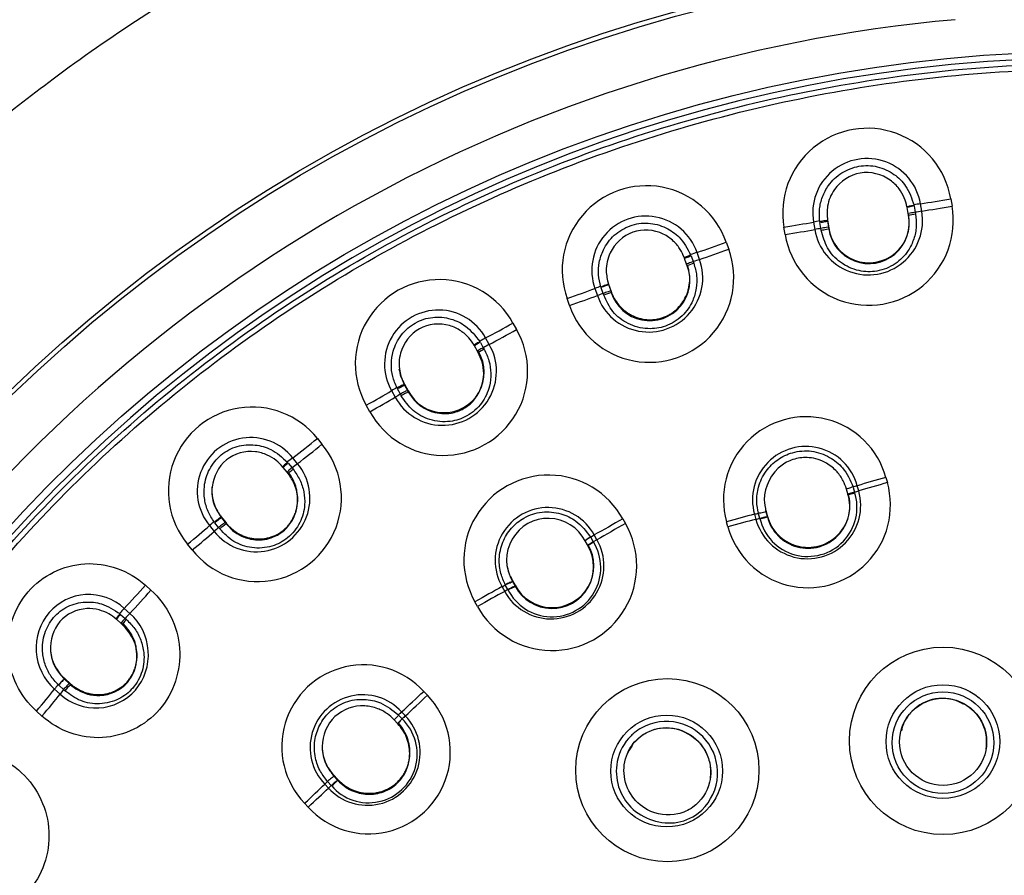
# Model space of a CAD drawing. Units: millimetres. Extents: x 6 to 291, y 5 to 413.
# Drawn here: x 268 to 274, y 202 to 207 of the extents above; entities that cross this region are included whole.
import ezdxf

# ---------------------------------------------------------------- set-up
doc = ezdxf.new("R2010")
doc.units = ezdxf.units.MM
doc.layers.add('Default', color=7, linetype='Continuous')

msp = doc.modelspace()

# ---------------------------------------------------------------- linework, layer by layer
at = {"layer": 'Default', "color": 7, "linetype": 'Continuous'}
for p, q in [((273.4193, 206.2418), (273.4263, 206.2013)), ((273.1827, 206.1595), (273.177, 206.1927)), ((273.2168, 206.1999), (273.2224, 206.1667)), ((273.2584, 206.1726), (273.2514, 206.2137)), ((272.7347, 206.1232), (272.7356, 206.1172)), ((272.7347, 206.1231), (272.7419, 206.0808)), ((273.1842, 206.1503), (273.1827, 206.1595)), ((273.1851, 206.1566), (273.1842, 206.1503)), ((273.2224, 206.1667), (273.2241, 206.1571)), ((272.5004, 206.0429), (272.4936, 206.0834)), ((272.6576, 206.1121), (272.6646, 206.071)), ((272.699, 206.0772), (272.6934, 206.1104)), ((272.7007, 206.0675), (272.699, 206.0772)), ((272.7356, 206.1172), (272.7412, 206.084)), ((272.7412, 206.084), (272.7428, 206.0748)), ((272.7419, 206.0808), (272.7428, 206.0748)), ((272.1734, 206.0001), (272.187, 205.9614)), ((271.9531, 205.8791), (271.942, 205.9109)), ((271.9787, 205.9246), (271.9899, 205.8928)), ((272.025, 205.9047), (272.0112, 205.944)), ((271.9562, 205.8703), (271.9531, 205.8791)), ((271.9532, 205.8793), (271.9564, 205.8704)), ((271.9899, 205.8928), (271.9931, 205.8835)), ((271.4446, 205.7439), (271.4584, 205.7046)), ((271.4904, 205.7164), (271.4793, 205.7482)), ((271.5199, 205.7679), (271.5208, 205.7621)), ((271.5199, 205.7679), (271.5342, 205.7274)), ((271.5208, 205.7621), (271.5319, 205.7303)), ((271.3036, 205.6494), (271.29, 205.6882)), ((271.4937, 205.7072), (271.4904, 205.7164)), ((271.5319, 205.7303), (271.535, 205.7215)), ((271.5342, 205.7274), (271.535, 205.7215)), ((270.9896, 205.5522), (271.0095, 205.5163)), ((270.8582, 205.4331), (270.8381, 205.4695)), ((270.7925, 205.3958), (270.7762, 205.4252)), ((270.8087, 205.4448), (270.825, 205.4153)), ((270.825, 205.4153), (270.8298, 205.4068)), ((270.797, 205.3876), (270.7925, 205.3958)), ((270.7978, 205.3942), (270.797, 205.3876)), ((270.3872, 205.2134), (270.388, 205.2078)), ((270.3872, 205.2134), (270.408, 205.1759)), ((270.388, 205.2078), (270.4043, 205.1783)), ((270.3159, 205.177), (270.3361, 205.1405)), ((270.3648, 205.1575), (270.3484, 205.1869)), ((270.3695, 205.1489), (270.3648, 205.1575)), ((270.4043, 205.1783), (270.4088, 205.1702)), ((270.4081, 205.1759), (270.4088, 205.1702)), ((270.1954, 205.0602), (270.1755, 205.0962)), ((269.904, 204.9117), (269.9296, 204.8797)), ((269.7424, 204.7752), (269.7634, 204.7489)), ((269.7936, 204.772), (269.7677, 204.8045)), ((269.7359, 204.7242), (269.715, 204.7505)), ((269.7353, 204.7245), (269.7412, 204.7171)), ((269.7418, 204.7169), (269.7359, 204.7242)), ((269.7424, 204.7236), (269.7418, 204.7169)), ((269.7634, 204.7489), (269.7695, 204.7413)), ((272.9086, 204.621), (272.9005, 204.6498)), ((273.0595, 204.6953), (273.0675, 204.6668)), ((272.8477, 204.6048), (272.8405, 204.6305)), ((272.848, 204.6046), (272.8491, 204.6008)), ((272.8488, 204.601), (272.8497, 204.6079)), ((272.8786, 204.64), (272.8858, 204.6143)), ((272.33, 204.4917), (272.3381, 204.4628)), ((272.3597, 204.4685), (272.3525, 204.4942)), ((272.3927, 204.513), (272.401, 204.4836)), ((272.3937, 204.5067), (272.3927, 204.513)), ((272.3937, 204.5066), (272.4009, 204.4809)), ((272.4019, 204.4772), (272.401, 204.4836)), ((269.3058, 204.4285), (269.3317, 204.3959)), ((269.3562, 204.4174), (269.3352, 204.4437)), ((269.3709, 204.4765), (269.3716, 204.471)), ((269.3709, 204.4765), (269.3977, 204.443)), ((269.3716, 204.471), (269.3926, 204.4447)), ((269.3926, 204.4447), (269.3984, 204.4374)), ((269.3977, 204.443), (269.3984, 204.4374)), ((271.5996, 204.4655), (271.6141, 204.4398)), ((272.183, 204.4216), (272.1751, 204.4501)), ((269.3623, 204.4098), (269.3562, 204.4174)), ((271.4207, 204.3651), (271.441, 204.3765)), ((271.4557, 204.3503), (271.441, 204.3765)), ((269.2094, 204.2933), (269.1839, 204.3254)), ((271.4029, 204.3208), (271.39, 204.3438)), ((271.405, 204.317), (271.4058, 204.3242)), ((271.4226, 204.3619), (271.4355, 204.3389)), ((271.4557, 204.3503), (271.4355, 204.3389)), ((270.9289, 204.0896), (270.9472, 204.0998)), ((270.9867, 204.1245), (271.0017, 204.0978)), ((270.9875, 204.1184), (270.9867, 204.1245)), ((270.9875, 204.1183), (271.0004, 204.0953)), ((268.9495, 204.098), (268.98, 204.0707)), ((270.9289, 204.0896), (270.9436, 204.0634)), ((270.9619, 204.0736), (270.9436, 204.0634)), ((270.9619, 204.0736), (270.949, 204.0966)), ((271.0025, 204.0916), (271.0017, 204.0978)), ((270.7931, 203.9798), (270.7787, 204.0056)), ((268.8121, 203.9361), (268.8371, 203.9137)), ((268.8635, 203.9416), (268.8326, 203.9693)), ((268.8156, 203.8849), (268.7907, 203.9073)), ((268.8146, 203.885), (268.8217, 203.8787)), ((268.8226, 203.8787), (268.8156, 203.8849)), ((268.8231, 203.8855), (268.8226, 203.8787)), ((268.8371, 203.9137), (268.8443, 203.9072)), ((268.502, 203.5795), (268.5025, 203.5741)), ((268.502, 203.5795), (268.5339, 203.551)), ((268.5025, 203.5741), (268.5275, 203.5517)), ((268.445, 203.5212), (268.4759, 203.4934)), ((268.4954, 203.5186), (268.4704, 203.541)), ((268.5027, 203.5121), (268.4954, 203.5186)), ((268.5275, 203.5517), (268.5345, 203.5455)), ((268.5339, 203.551), (268.5345, 203.5455)), ((270.4944, 203.5086), (270.5145, 203.487)), ((268.3757, 203.3719), (268.3452, 203.3993)), ((270.3923, 203.3728), (270.3718, 203.3947)), ((270.3486, 203.3312), (270.3304, 203.3508)), ((270.356, 203.3758), (270.3743, 203.3562)), ((270.3481, 203.3311), (270.3508, 203.3282)), ((269.981, 202.9871), (269.9628, 203.0066)), ((269.9957, 203.0432), (270.0165, 203.0208)), ((269.9963, 203.0373), (269.9957, 203.0432)), ((269.9964, 203.0372), (270.0146, 203.0176)), ((270.0172, 203.0148), (270.0165, 203.0208)), ((269.9454, 202.9944), (269.9659, 202.9725)), ((269.8535, 202.8663), (269.8334, 202.888))]:
    msp.add_line(p, q, dxfattribs=at)
for centre, radius in [((273.377, 203.2341), 0.5198), ((271.8465, 203.0715), 0.5083), ((273.3757, 203.23), 0.3154), ((273.3759, 203.2238), 0.2819), ((273.3767, 203.2287), 0.2418), ((271.8429, 203.0668), 0.3102)]:
    msp.add_circle(centre, radius, dxfattribs=at)
for centre, radius, start, end in [((274.1813, 198.9595), 8.3084, 95.09154, 143.58893), ((272.9564, 206.163), 0.4696, 9.6576, 189.7598), ((272.9544, 206.1634), 0.3012, 9.6084, 189.8089), ((271.7312, 205.8455), 0.4684, 19.2808, 199.6215), ((272.9637, 206.1203), 0.4697, 189.4908, 9.9266), ((271.7275, 205.8451), 0.3004, 19.2316, 199.6707), ((272.9618, 206.1204), 0.3012, 189.4462, 9.9712), ((272.9648, 206.1113), 0.2249, 187.8117, 11.6057), ((272.9646, 206.106), 0.224, 188.0036, 11.4149), ((272.7372, 208.9087), 2.7943, 279.2043, 280.035), ((271.7462, 205.8028), 0.4685, 199.1126, 19.7896), ((271.7424, 205.8028), 0.3005, 199.0679, 19.8343), ((271.7481, 205.789), 0.2235, 197.5671, 21.3362), ((272.3677, 204.7809), 1.1646, 108.7613, 110.7), ((270.5812, 205.3266), 0.4666, 28.9165, 209.5987), ((272.0769, 204.0957), 1.7138, 108.4322, 109.896), ((270.576, 205.325), 0.2992, 28.8673, 209.6479), ((270.6045, 205.2846), 0.4666, 208.7461, 29.7691), ((270.5986, 205.2843), 0.2993, 208.7014, 29.8138), ((270.6066, 205.2785), 0.2235, 207.3365, 31.1786), ((270.9717, 205.1247), 0.3157, 116.7092, 123.6697), ((270.5784, 205.3292), 0.2235, 188.0681, 211.1997), ((269.5412, 204.6218), 0.4643, 38.6272, 219.6761), ((272.6171, 204.5734), 0.4589, 15.3994, 195.589), ((269.5731, 204.5821), 0.4644, 218.4537, 39.8496), ((269.5349, 204.6188), 0.2978, 38.5779, 219.7253), ((272.615, 204.5715), 0.296, 15.3573, 195.6311), ((269.5651, 204.581), 0.2978, 218.4089, 39.8943), ((271.1876, 204.2383), 0.4705, 28.8717, 209.6434), ((272.6257, 204.5425), 0.4589, 195.2698, 15.7186), ((272.6237, 204.5406), 0.296, 195.2326, 15.7559), ((272.6258, 204.5305), 0.2732, 193.1239, 17.8646), ((272.6268, 204.5405), 0.2329, 194.1574, 16.831), ((272.6266, 204.5346), 0.2319, 194.3482, 16.6403), ((271.1839, 204.235), 0.2935, 28.8223, 209.6929), ((269.5712, 204.1742), 0.3148, 123.2879, 131.5666), ((271.2057, 204.206), 0.4706, 208.7338, 29.7813), ((271.185, 204.2379), 0.2308, 27.3361, 211.1743), ((271.2011, 204.2044), 0.2935, 208.69, 29.8251), ((271.2054, 204.1942), 0.2717, 206.3338, 31.8285), ((271.207, 204.2051), 0.2317, 207.5945, 30.9207), ((271.8785, 203.6675), 0.8343, 123.273, 125.8637), ((271.2066, 204.1993), 0.2307, 207.8252, 30.69), ((271.1856, 204.2433), 0.2317, 187.8873, 210.8427), ((270.1599, 203.2025), 0.4534, 42.4633, 223.9215), ((268.6683, 203.3864), 0.2079, 130.0583, 142.7817), ((270.1887, 203.1717), 0.4534, 222.3283, 44.0566), ((270.1559, 203.1975), 0.2924, 42.4212, 223.9636), ((273.3726, 203.2392), 0.2308, 61.5625, 137.0142), ((273.2815, 203.3068), 0.1187, 130.912, 150.3731), ((270.1822, 203.1693), 0.2925, 222.2909, 44.0939), ((270.1879, 203.1608), 0.27, 220.3941, 46.345), ((273.3176, 203.2599), 0.1748, 142.8335, 170.2901), ((271.8394, 203.0766), 0.2294, 60.6585, 137.9656), ((271.7262, 203.1621), 0.0889, 130.0242, 151.0175), ((271.8114, 203.0867), 0.2015, 143.9866, 158.6104)]:
    msp.add_arc(centre, radius, start, end, dxfattribs=at)
for centre, major_axis in [((274.2196, 199.3207), (-8.525, 0)), ((274.2196, 199.3134), (-8.5062, 0)), ((274.2196, 199.2641), (-8.035, 0))]:
    msp.add_ellipse(centre, major_axis=major_axis, ratio=0.970296, dxfattribs=at)
for centre, major_axis, ratio, start_param, end_param in [((274.2196, 199.2716), (7.9897, 0), 0.970296, 0, 4.705795), ((273.4091, 206.2452), (0.3615, 0.0616), 0.013958, 4.258343, 4.738134), ((273.2053, 206.2004), (0.0291, 0.004), 0.070134, 1.183088, 3.229996), ((273.2048, 206.2028), (0.0286, 0.0067), 0.055617, 3.061429, 5.100501), ((272.9789, 206.1592), (0.6243, 0.1064), 0.013923, 1.11675, 1.180214), ((273.4162, 206.2042), (-0.3613, -0.0627), 0.012506, 1.116646, 1.596509), ((272.7062, 206.1151), (-0.0288, -0.0057), 0.072282, 3.137313, 5.184329), ((273.2115, 206.1645), (0.0289, 0.0049), 0.014023, 1.179817, 3.219632), ((272.9859, 206.1181), (0.6243, 0.1064), 0.013923, 1.116684, 1.179814), ((272.4717, 206.0848), (0.3614, 0.0616), 0.013964, -1.51249, -1.032699), ((272.4786, 206.0437), (0.3616, 0.0606), 0.012268, -1.512459, -1.032596), ((272.9789, 206.1592), (-0.6243, -0.1064), 0.013923, -1.096095, -1.032698), ((272.9859, 206.1181), (-0.6243, -0.1064), 0.013923, -1.095747, -1.032632), ((272.7123, 206.079), (-0.0289, -0.0049), 0.014041, 3.147604, 5.187419), ((272.7139, 206.0699), (-0.0289, -0.0049), 0.003078, 1.095834, 3.135547), ((272.1474, 206.0005), (0.346, 0.1214), 0.024518, 4.29918, 4.778971), ((272.1612, 205.9612), (-0.3456, -0.1224), 0.023188, 1.157449, 1.637313), ((271.9684, 205.9232), (0.028, 0.0088), 0.079213, 1.224183, 3.271119), ((271.7759, 205.8464), (0.5976, 0.2097), 0.024485, 1.157586, 1.221027), ((271.7897, 205.8071), (0.5976, 0.2097), 0.024485, 1.15752, 1.220651), ((271.9806, 205.8888), (0.0277, 0.0097), 0.024576, 1.220658, 3.260472), ((271.2528, 205.6846), (0.346, 0.1214), 0.024529, -1.471655, -0.991864), ((271.7759, 205.8464), (-0.5976, -0.2097), 0.024485, -1.055246, -0.991862), ((271.4922, 205.7551), (0.0274, 0.0104), 0.084167, 0.036455, 2.083379), ((271.4915, 205.7573), (0.0282, 0.0082), 0.052106, 4.198088, 6.237926), ((271.2666, 205.6453), (0.3463, 0.1205), 0.022718, -1.471596, -0.991733), ((271.7897, 205.8071), (-0.5976, -0.2097), 0.024485, -1.054911, -0.991796), ((271.5043, 205.7206), (0.0277, 0.0097), 0.02461, 0.046837, 2.086652), ((270.9486, 205.5469), (0.3208, 0.1775), 0.041761, 4.337684, 4.817475), ((270.6472, 205.3357), (0.5541, 0.3067), 0.041732, 1.196088, 1.259576), ((270.9688, 205.5105), (-0.3203, -0.1785), 0.04055, 1.195899, 1.675762), ((270.8, 205.4418), (0.0262, 0.0133), 0.094968, 1.263433, 3.310402), ((270.8177, 205.41), (0.0257, 0.0142), 0.041813, 1.259163, 3.298977), ((270.6673, 205.2993), (0.5541, 0.3067), 0.041732, 1.196022, 1.259152), ((270.6472, 205.3357), (-0.5541, -0.3067), 0.041732, -1.016759, -0.95336), ((270.3611, 205.196), (-0.0254, -0.0147), 0.102051, 3.2162, 5.263152), ((270.1242, 205.0851), (0.3208, 0.1776), 0.041778, -1.433153, -0.953362), ((270.1443, 205.0486), (0.3213, 0.1767), 0.039863, -1.43305, -0.953186), ((270.6673, 205.2993), (-0.5541, -0.3067), 0.041732, -1.016409, -0.953294), ((270.3788, 205.1641), (-0.0257, -0.0142), 0.041863, 3.226921, 5.266736), ((270.3833, 205.1559), (-0.0256, -0.0142), 0.024805, 3.22691, 5.26649), ((269.8491, 204.8983), (0.2867, 0.2285), 0.065166, 4.372794, 4.852585), ((269.8751, 204.8658), (-0.286, -0.2294), 0.064065, 1.230934, 1.710797), ((269.7355, 204.7709), (0.0236, 0.0174), 0.11749, 1.299496, 3.346263), ((269.627, 204.6426), (0.4952, 0.3948), 0.065139, 1.231197, 1.294643), ((269.6529, 204.6101), (0.4952, 0.3948), 0.065139, 1.231131, 1.294262), ((269.7582, 204.7425), (0.0229, 0.0183), 0.065212, 1.294281, 3.334095), ((272.6499, 204.6033), (0.6741, 0.1886), 0.034753, -1.235861, -1.199727), ((273.0436, 204.6764), (-0.3852, -0.1077), 0.034723, 4.661545, 5.083461), ((273.0517, 204.6476), (0.385, 0.1087), 0.035668, 1.519862, 1.941816), ((272.8686, 204.6396), (0.0282, 0.009), 0.024736, 1.235725, 3.245976), ((272.8769, 204.61), (0.0283, 0.0088), 0.051775, 1.234316, 3.242242), ((272.658, 204.5744), (0.6741, 0.1886), 0.034753, -1.235824, -1.199694), ((272.1472, 204.4279), (0.3852, 0.1078), 0.034712, 1.066629, 1.488545), ((272.6499, 204.6033), (-0.6741, -0.1886), 0.034753, 1.066632, 1.102778), ((272.3645, 204.5009), (0.0291, 0.0058), 0.038506, 4.247383, 6.254771), ((269.1199, 204.3045), (0.2867, 0.2286), 0.065188, -1.398046, -0.918255), ((269.627, 204.6426), (-0.4952, -0.3948), 0.065139, -0.981635, -0.918251), ((269.3473, 204.4548), (0.0226, 0.0187), 0.126029, 0.10943, 2.15639), ((269.3699, 204.4263), (0.0229, 0.0183), 0.065274, 0.120426, 2.16024), ((271.5593, 204.441), (-0.3925, -0.2201), 0.003703, 4.607351, 5.016369), ((271.574, 204.4148), (0.3919, 0.2211), 0.004509, 1.465743, 1.874799), ((272.1552, 204.3991), (0.3855, 0.1069), 0.035971, 1.066677, 1.48863), ((272.658, 204.5744), (-0.6741, -0.1886), 0.034753, 1.066599, 1.102729), ((272.3731, 204.4703), (0.0289, 0.0068), 0.04698, 0.033002, 2.040929), ((269.1458, 204.272), (0.2873, 0.2278), 0.063181, -1.397883, -0.91802), ((269.6529, 204.6101), (-0.4952, -0.3948), 0.065139, -0.9813, -0.918185), ((271.4306, 204.3314), (0.0261, 0.0142), 0.08958, 1.301682, 3.299526), ((270.961, 204.1051), (-0.0266, -0.0132), 0.055308, 3.227363, 5.227942), ((270.9604, 204.1062), (-0.0272, -0.0123), 0.012566, 1.058424, 3.056284), ((268.8825, 204.0742), (0.2448, 0.273), 0.09402, 4.403563, 4.883354), ((268.9135, 204.0465), (-0.2439, -0.2738), 0.093017, 1.261608, 1.741472), ((270.7257, 203.974), (0.3925, 0.2201), 0.003682, 1.024298, 1.433317), ((270.7403, 203.9478), (0.393, 0.2192), 0.005082, 1.024276, 1.433332), ((270.976, 204.0782), (-0.0267, -0.0132), 0.086149, 3.231664, 5.229508), ((270.9751, 204.0799), (-0.0275, -0.0118), 0.019438, 1.060176, 3.05802), ((268.8072, 203.9308), (0.0204, 0.0211), 0.144538, 1.331341, 3.378246), ((268.7463, 203.7881), (0.4227, 0.4716), 0.093996, 1.261963, 1.325409), ((268.7772, 203.7604), (0.4227, 0.4716), 0.093996, 1.261897, 1.325028), ((274.2196, 199.2818), (-8.2333, 0), 0.970296, -0.615016, 3.756608), ((268.8343, 203.9066), (0.0196, 0.0218), 0.094061, 1.325055, 3.36487), ((268.8412, 203.9004), (0.0195, 0.0219), 0.077242, 1.324852, 3.364421), ((268.4814, 203.5541), (0.0192, 0.0222), 0.155462, 0.139832, 2.186735), ((268.4797, 203.5557), (0.0205, 0.021), 0.012636, 0.153244, 2.192862), ((268.2706, 203.3666), (0.2447, 0.273), 0.094046, -1.367281, -0.88749), ((268.7463, 203.7881), (-0.4227, -0.4716), 0.093996, -0.950877, -0.887485), ((268.7772, 203.7604), (-0.4227, -0.4716), 0.093996, -0.950534, -0.887419), ((268.5085, 203.5298), (0.0196, 0.0219), 0.094133, 0.15118, 2.190995), ((270.4435, 203.4735), (-0.2927, -0.2726), 0.022845, 1.30225, 1.724166), ((268.3015, 203.3389), (0.2454, 0.2724), 0.091965, -1.367048, -0.887185), ((270.464, 203.4516), (0.292, 0.2734), 0.022153, 4.443753, 4.865707), ((270.2464, 203.2569), (0.5122, 0.4771), 0.022823, 1.302248, 1.338384), ((270.3716, 203.3491), (0.0213, 0.0207), 0.112025, 1.336012, 3.343938), ((270.3704, 203.3503), (0.0198, 0.0223), 0.035676, 1.334957, 3.342897), ((270.2669, 203.2349), (0.5122, 0.4771), 0.022823, 1.302215, 1.338345), ((270.2464, 203.2569), (-0.5122, -0.4771), 0.022823, -1.000246, -0.964111), ((269.9741, 203.0181), (-0.0226, -0.0192), 0.072438, 3.276473, 5.286696), ((269.9958, 202.9947), (-0.0219, -0.02), 0.105277, 3.276187, 5.284113), ((269.7735, 202.8445), (0.2927, 0.2727), 0.022871, -1.386028, -0.964112), ((269.7939, 202.8225), (0.2933, 0.272), 0.021384, -1.385985, -0.964032), ((270.2669, 203.2349), (-0.5122, -0.4771), 0.022823, -1.000207, -0.964077)]:
    msp.add_ellipse(centre, major_axis=major_axis, ratio=ratio, start_param=start_param, end_param=end_param, dxfattribs=at)
for points, knots in [([(274.2196, 208.8191), (273.6881, 208.799), (272.8315, 208.7577), (271.517, 208.4614), (270.4072, 208.0608), (269.382, 207.5508), (268.4853, 206.9657), (267.6984, 206.3155), (267.042, 205.6541), (266.4563, 204.9361), (265.9357, 204.1478), (265.5068, 203.3241), (265.1841, 202.5147), (264.9631, 201.7689), (264.8143, 201.0605), (264.7183, 200.3224), (264.6827, 199.4838), (264.7376, 198.5388), (264.9007, 197.5814), (265.1462, 196.7109), (265.4216, 195.9885), (265.7293, 195.33), (266.0955, 194.6721), (266.542, 193.997), (267.0205, 193.375), (267.4673, 192.8572), (267.8902, 192.4033), (268.3569, 191.9308), (268.8802, 191.4221), (269.4262, 190.8902), (269.8738, 190.4347), (270.2859, 189.9832), (270.6446, 189.5494), (271.0081, 189.0356), (271.2617, 188.5639), (271.4327, 188.1196), (271.5335, 187.7907), (271.642, 187.3353), (271.7382, 186.6959), (271.7866, 185.8445), (271.7736, 184.9608), (271.7297, 184.1781), (271.6773, 183.4568), (271.6126, 182.6573), (271.5284, 181.5936), (271.4516, 180.3179), (271.4173, 178.9097), (271.4473, 177.3126), (271.5719, 175.5621), (271.7737, 173.9361), (271.9289, 173.0522), (271.9894, 172.712)], [0, 0, 0, 0, 0.032581, 0.062212, 0.088879, 0.112584, 0.139594, 0.161498, 0.182084, 0.203218, 0.224892, 0.246855, 0.266997, 0.284847, 0.300454, 0.316911, 0.336237, 0.358446, 0.382263, 0.403149, 0.420741, 0.43547, 0.45324, 0.472625, 0.491089, 0.507201, 0.519567, 0.533653, 0.55315, 0.569798, 0.586125, 0.597836, 0.612482, 0.625273, 0.643185, 0.651207, 0.658969, 0.666968, 0.683179, 0.70251, 0.724321, 0.742818, 0.755468, 0.773332, 0.797308, 0.827771, 0.859785, 0.892407, 0.935236, 0.978794, 1, 1, 1, 1]), ([(266.2966, 198.4501), (266.267, 198.7222), (266.2521, 198.9956), (266.2525, 199.7707), (266.3031, 200.2726), (266.5083, 201.2725), (266.6606, 201.7572), (267.0579, 202.6875), (267.3064, 203.139), (267.8877, 203.9824), (268.2172, 204.3714), (268.9528, 205.0853), (269.363, 205.4119), (270.228, 205.9723), (270.6856, 206.2099), (271.652, 206.5986), (272.1565, 206.7467), (273.1744, 206.9432), (273.6947, 206.9935), (274.7449, 206.9934), (275.262, 206.9436), (276.2807, 206.7473), (276.7876, 206.5983), (277.751, 206.211), (278.2086, 205.9738), (279.0758, 205.4123), (279.4853, 205.0862), (280.2199, 204.3736), (280.55, 203.9843), (281.1337, 203.1377), (281.3801, 202.6897), (281.7777, 201.7596), (281.9312, 201.2707), (282.1356, 200.2748), (282.1865, 199.7736), (282.1871, 198.9974), (282.1722, 198.7234), (282.1426, 198.4511)], [0, 0, 0, 0, 0.031531, 0.031531, 0.090089, 0.090089, 0.148647, 0.148647, 0.207206, 0.207206, 0.265764, 0.265764, 0.324322, 0.324322, 0.382881, 0.382881, 0.441439, 0.441439, 0.499998, 0.499998, 0.558556, 0.558556, 0.617114, 0.617114, 0.675673, 0.675673, 0.734231, 0.734231, 0.792789, 0.792789, 0.851348, 0.851348, 0.909906, 0.909906, 0.968465, 0.968465, 1, 1, 1, 1]), ([(274.2196, 191.548), (274.7443, 191.548), (275.2603, 191.598), (276.2755, 191.7937), (276.78, 191.9419), (277.7419, 192.3288), (278.1981, 192.5655), (279.0616, 193.1248), (279.4704, 193.4503), (280.2031, 194.1615), (280.532, 194.5495), (281.1126, 195.392), (281.3594, 195.8406), (281.7556, 196.768), (281.908, 197.2536), (282.1121, 198.2485), (282.1625, 198.7486), (282.1631, 199.7538), (282.1115, 200.2643), (281.9089, 201.2528), (281.759, 201.7333), (281.3615, 202.6664), (281.1128, 203.1178), (280.5379, 203.9531), (280.2097, 204.3425), (279.4686, 205.0622), (279.0666, 205.3819), (278.2065, 205.9403), (277.7424, 206.1816), (276.7799, 206.5687), (276.2848, 206.7145), (275.2672, 206.9118), (274.7408, 206.9624), (273.704, 206.9627), (273.1889, 206.9141), (272.165, 206.7175), (271.6627, 206.5696), (270.7065, 206.186), (270.2455, 205.9479), (269.3752, 205.3843), (268.9749, 205.0654), (268.2418, 204.3555), (267.9061, 203.9595), (267.3283, 203.1213), (267.0841, 202.6789), (266.685, 201.7471), (266.5314, 201.2569), (266.3287, 200.2716), (266.2769, 199.7714), (266.2758, 198.755), (266.327, 198.252), (266.5278, 197.267), (266.6796, 196.7785), (267.0779, 195.8435), (267.3217, 195.4006), (267.8968, 194.563), (268.232, 194.1659), (268.9647, 193.4537), (269.3643, 193.1345), (270.2306, 192.5712), (270.6941, 192.3305), (271.6497, 191.9453), (272.1477, 191.7975), (273.1755, 191.598), (273.6948, 191.548), (274.2196, 191.548)], [0, 0, 0, 0, 0.03125, 0.03125, 0.0625, 0.0625, 0.09375, 0.09375, 0.125, 0.125, 0.15625, 0.15625, 0.1875, 0.1875, 0.21875, 0.21875, 0.25, 0.25, 0.28125, 0.28125, 0.3125, 0.3125, 0.34375, 0.34375, 0.375, 0.375, 0.40625, 0.40625, 0.4375, 0.4375, 0.46875, 0.46875, 0.5, 0.5, 0.53125, 0.53125, 0.5625, 0.5625, 0.59375, 0.59375, 0.625, 0.625, 0.65625, 0.65625, 0.6875, 0.6875, 0.71875, 0.71875, 0.75, 0.75, 0.78125, 0.78125, 0.8125, 0.8125, 0.84375, 0.84375, 0.875, 0.875, 0.90625, 0.90625, 0.9375, 0.9375, 0.96875, 0.96875, 1, 1, 1, 1]), ([(272.6928, 206.1143), (272.6909, 206.1405), (272.6882, 206.1858), (272.7052, 206.2536), (272.7429, 206.3256), (272.8112, 206.3905), (272.9085, 206.4285), (273.0134, 206.4262), (273.1044, 206.3833), (273.1799, 206.3099), (273.2026, 206.2442), (273.216, 206.2038)], [0, 0, 0, 0, 0.081185, 0.165061, 0.25192, 0.376085, 0.500476, 0.625004, 0.74932, 0.860875, 1, 1, 1, 1]), ([(273.1763, 206.1962), (273.1716, 206.2154), (273.1625, 206.25), (273.1321, 206.3012), (273.0615, 206.372), (272.9127, 206.4098), (272.7773, 206.319), (272.7307, 206.2088), (272.7333, 206.1499), (272.735, 206.1207)], [0, 0, 0, 0, 0.069944, 0.154731, 0.254028, 0.500254, 0.746559, 0.889613, 1, 1, 1, 1]), ([(273.2241, 206.1571), (273.2266, 206.1339), (273.2317, 206.0873), (273.2166, 206.0173), (273.1813, 205.9429), (273.1132, 205.8737), (273.0451, 205.8468), (272.9767, 205.8351), (272.9038, 205.8367), (272.8049, 205.8825), (272.7282, 205.9646), (272.7098, 206.0335), (272.7007, 206.0675)], [0, 0, 0, 0, 0.081949, 0.165127, 0.2497, 0.371138, 0.500057, 0.500361, 0.617121, 0.750671, 0.876765, 1, 1, 1, 1]), ([(271.478, 205.752), (271.4719, 205.7769), (271.4616, 205.8204), (271.4664, 205.8901), (271.4913, 205.9681), (271.5477, 206.0439), (271.6369, 206.0978), (271.7404, 206.1135), (271.8369, 206.0866), (271.9235, 206.0271), (271.9571, 205.9661), (271.9773, 205.9283)], [0, 0, 0, 0, 0.079064, 0.162879, 0.251682, 0.375766, 0.500072, 0.624664, 0.749047, 0.859647, 1, 1, 1, 1]), ([(271.9408, 205.9142), (271.933, 205.932), (271.9184, 205.9643), (271.8801, 206.0099), (271.7985, 206.0682), (271.6456, 206.0803), (271.5272, 205.9673), (271.5006, 205.8506), (271.5132, 205.7931), (271.5196, 205.7655)], [0, 0, 0, 0, 0.068575, 0.153385, 0.254318, 0.500677, 0.746915, 0.893183, 1, 1, 1, 1]), ([(272.6928, 206.1143), (272.697, 206.111), (272.7016, 206.1118), (272.7116, 206.1135), (272.717, 206.1144), (272.7262, 206.1159), (272.7299, 206.1165), (272.7346, 206.1172), (272.7355, 206.1173), (272.735, 206.1207)], [0, 0, 0, 0, 0.25, 0.25, 0.5, 0.5, 0.75, 0.75, 1, 1, 1, 1]), ([(271.9408, 205.9142), (271.9415, 205.9108), (271.9418, 205.911), (271.945, 205.9124), (271.9481, 205.9136), (271.9561, 205.9166), (271.961, 205.9184), (271.9705, 205.9218), (271.975, 205.9233), (271.9773, 205.9283)], [0, 0, 0, 0, 0.25, 0.25, 0.5, 0.5, 0.75, 0.75, 1, 1, 1, 1]), ([(271.9931, 205.8835), (271.9995, 205.8611), (272.0124, 205.816), (272.0094, 205.7444), (271.9873, 205.665), (271.9318, 205.5853), (271.8409, 205.5299), (271.7327, 205.5139), (271.6275, 205.5423), (271.5382, 205.6104), (271.5084, 205.6751), (271.4937, 205.7072)], [0, 0, 0, 0, 0.082036, 0.165302, 0.249965, 0.371945, 0.50037, 0.616968, 0.750752, 0.876803, 1, 1, 1, 1]), ([(271.5342, 205.7274), (271.5352, 205.7246), (271.5362, 205.7218), (271.5427, 205.7052), (271.5496, 205.6916), (271.5655, 205.6664), (271.5746, 205.6546), (271.59, 205.6382), (271.5954, 205.6329), (271.6066, 205.623), (271.6124, 205.6184), (271.6244, 205.6096), (271.6306, 205.6055), (271.6435, 205.598), (271.6502, 205.5945), (271.6706, 205.5851), (271.6847, 205.5802), (271.7136, 205.5733), (271.7287, 205.5713), (271.7584, 205.5704), (271.7732, 205.5714), (271.7953, 205.5753), (271.8027, 205.577), (271.817, 205.5811), (271.824, 205.5835), (271.8378, 205.589), (271.8446, 205.5921), (271.8578, 205.5991), (271.8643, 205.6029), (271.883, 205.6154), (271.8944, 205.6248), (271.9154, 205.6459), (271.9249, 205.6578), (271.9412, 205.6827), (271.9481, 205.6959), (271.9565, 205.7167), (271.959, 205.7239), (271.9632, 205.7382), (271.965, 205.7455), (271.9692, 205.7674), (271.9706, 205.7822), (271.9706, 205.7973), (271.9706, 205.8124), (271.9692, 205.8274), (271.965, 205.8495), (271.9632, 205.8569), (271.9599, 205.8683), (271.9585, 205.8725), (271.9571, 205.8767)], [0, 0, 0, 0, 0.012349, 0.012349, 0.074873, 0.074873, 0.137396, 0.137396, 0.168658, 0.168658, 0.19992, 0.19992, 0.231182, 0.231182, 0.262444, 0.262444, 0.324967, 0.324967, 0.387491, 0.387491, 0.450015, 0.450015, 0.481277, 0.481277, 0.512538, 0.512538, 0.5438, 0.5438, 0.575062, 0.575062, 0.637586, 0.637586, 0.700109, 0.700109, 0.762633, 0.762633, 0.793895, 0.793895, 0.825157, 0.825157, 0.88768, 0.88768, 0.88768, 0.950204, 0.950204, 0.981466, 0.981466, 1, 1, 1, 1]), ([(270.3466, 205.1905), (270.3362, 205.2143), (270.3187, 205.2559), (270.3119, 205.3255), (270.3232, 205.4062), (270.3658, 205.4902), (270.4443, 205.5582), (270.5433, 205.5909), (270.6427, 205.5805), (270.7376, 205.5362), (270.7807, 205.4818), (270.8067, 205.4482)], [0, 0, 0, 0, 0.080309, 0.164209, 0.251968, 0.376141, 0.500534, 0.625058, 0.749371, 0.861035, 1, 1, 1, 1]), ([(270.7744, 205.4283), (270.7637, 205.4446), (270.7439, 205.4742), (270.6987, 205.5125), (270.6091, 205.5561), (270.4573, 205.5426), (270.36, 205.4116), (270.3532, 205.2921), (270.3752, 205.2374), (270.3863, 205.2109)], [0, 0, 0, 0, 0.069075, 0.15385, 0.254015, 0.500218, 0.746573, 0.891536, 1, 1, 1, 1]), ([(270.8067, 205.4482), (270.8052, 205.4429), (270.801, 205.4406), (270.7923, 205.4357), (270.7878, 205.4331), (270.7807, 205.4289), (270.7781, 205.4272), (270.7756, 205.4253), (270.7755, 205.4251), (270.7744, 205.4283)], [0, 0, 0, 0, 0.25, 0.25, 0.5, 0.5, 0.75, 0.75, 1, 1, 1, 1]), ([(270.8298, 205.4068), (270.8398, 205.3858), (270.8602, 205.3435), (270.8694, 205.2725), (270.8612, 205.1905), (270.8205, 205.1026), (270.7656, 205.0548), (270.7057, 205.0212), (270.6369, 204.9986), (270.5289, 205.009), (270.4296, 205.061), (270.3894, 205.1199), (270.3695, 205.1489)], [0, 0, 0, 0, 0.081953, 0.165139, 0.249716, 0.372021, 0.500071, 0.500373, 0.616998, 0.75068, 0.876769, 1, 1, 1, 1]), ([(270.4088, 205.1701), (270.4177, 205.1561), (270.4373, 205.1253), (270.4828, 205.0855), (270.5529, 205.0511), (270.6377, 205.0452), (270.7139, 205.0726), (270.7953, 205.1346), (270.8349, 205.2375), (270.8219, 205.3343), (270.8048, 205.3708), (270.797, 205.3876)], [0, 0, 0, 0, 0.070135, 0.154427, 0.25257, 0.398356, 0.50239, 0.591883, 0.830066, 0.921733, 1, 1, 1, 1]), ([(270.3466, 205.1905), (270.3515, 205.1887), (270.3554, 205.191), (270.3642, 205.1959), (270.3691, 205.1986), (270.3778, 205.2031), (270.3815, 205.205), (270.3863, 205.2073), (270.3876, 205.2077), (270.3863, 205.2109)], [0, 0, 0, 0, 0.25, 0.25, 0.5, 0.5, 0.75, 0.75, 1, 1, 1, 1]), ([(269.3328, 204.4469), (269.3186, 204.4686), (269.2944, 204.5065), (269.2759, 204.5739), (269.2733, 204.6553), (269.3006, 204.7452), (269.3659, 204.8255), (269.4573, 204.8745), (269.5562, 204.8811), (269.6568, 204.8536), (269.7084, 204.8072), (269.7398, 204.7782)], [0, 0, 0, 0, 0.080127, 0.163918, 0.251641, 0.375738, 0.500052, 0.624639, 0.749017, 0.859915, 1, 1, 1, 1]), ([(269.7127, 204.7533), (269.6993, 204.7677), (269.6747, 204.7936), (269.6238, 204.8237), (269.5288, 204.8514), (269.3827, 204.8124), (269.3099, 204.6672), (269.3233, 204.5484), (269.354, 204.4983), (269.3694, 204.4738)], [0, 0, 0, 0, 0.070108, 0.154803, 0.254312, 0.500679, 0.746877, 0.89054, 1, 1, 1, 1]), ([(272.3516, 204.4973), (272.3477, 204.5187), (272.3386, 204.5669), (272.3496, 204.649), (272.3888, 204.7316), (272.4563, 204.798), (272.5441, 204.8401), (272.6477, 204.8484), (272.7457, 204.8141), (272.8315, 204.7462), (272.861, 204.6804), (272.8777, 204.6432)], [0, 0, 0, 0, 0.076488, 0.172108, 0.286887, 0.393477, 0.500249, 0.624932, 0.749388, 0.858499, 1, 1, 1, 1]), ([(269.7127, 204.7533), (269.7142, 204.7502), (269.714, 204.7505), (269.7158, 204.7527), (269.7179, 204.7548), (269.7239, 204.7602), (269.7277, 204.7635), (269.7355, 204.7698), (269.7392, 204.7727), (269.7398, 204.7782)], [0, 0, 0, 0, 0.25, 0.25, 0.5, 0.5, 0.75, 0.75, 1, 1, 1, 1]), ([(272.8405, 204.6306), (272.8346, 204.6479), (272.8226, 204.6818), (272.787, 204.7326), (272.7249, 204.7838), (272.6404, 204.8108), (272.5525, 204.8025), (272.4381, 204.7488), (272.3716, 204.6218), (272.389, 204.5301), (272.3937, 204.5067)], [0, 0, 0, 0, 0.064275, 0.148811, 0.25377, 0.39383, 0.505226, 0.613223, 0.912765, 1, 1, 1, 1]), ([(269.7695, 204.7412), (269.7829, 204.7222), (269.81, 204.6839), (269.8311, 204.6154), (269.8372, 204.5333), (269.8122, 204.4398), (269.7456, 204.3574), (269.6499, 204.3066), (269.5421, 204.2987), (269.4362, 204.3333), (269.3868, 204.3845), (269.3623, 204.4098)], [0, 0, 0, 0, 0.082013, 0.165254, 0.2499, 0.371867, 0.500355, 0.617928, 0.750711, 0.876783, 1, 1, 1, 1]), ([(269.3977, 204.443), (269.4015, 204.4383), (269.4054, 204.4337), (269.4146, 204.4238), (269.42, 204.4185), (269.4312, 204.4086), (269.4369, 204.4039), (269.4548, 204.3907), (269.4676, 204.383), (269.4946, 204.3701), (269.5085, 204.3651), (269.5299, 204.3596), (269.5372, 204.3581), (269.5519, 204.3558), (269.5593, 204.355), (269.5815, 204.3538), (269.5961, 204.3545), (269.6181, 204.3577), (269.6254, 204.3592), (269.6397, 204.3628), (269.6468, 204.365), (269.6675, 204.3726), (269.6807, 204.3791), (269.706, 204.3949), (269.7175, 204.404), (269.7334, 204.4193), (269.7385, 204.4247), (269.7481, 204.4361), (269.7526, 204.4421), (269.7651, 204.4605), (269.7721, 204.4735), (269.7807, 204.4941), (269.7832, 204.5012), (269.7875, 204.5155), (269.7893, 204.5227), (269.7936, 204.5446), (269.7951, 204.5594), (269.7951, 204.5745), (269.7951, 204.5895), (269.7936, 204.6045), (269.7893, 204.6266), (269.7875, 204.6339), (269.7833, 204.6483), (269.7809, 204.6554), (269.7726, 204.6761), (269.7658, 204.6894), (269.753, 204.7096), (269.7479, 204.7168), (269.7424, 204.7236)], [0, 0, 0, 0, 0.025299, 0.025299, 0.056561, 0.056561, 0.087824, 0.087824, 0.150349, 0.150349, 0.212875, 0.212875, 0.244137, 0.244137, 0.2754, 0.2754, 0.337925, 0.337925, 0.369188, 0.369188, 0.40045, 0.40045, 0.462976, 0.462976, 0.525501, 0.525501, 0.556764, 0.556764, 0.588026, 0.588026, 0.650552, 0.650552, 0.681814, 0.681814, 0.713077, 0.713077, 0.775602, 0.775602, 0.775602, 0.838127, 0.838127, 0.86939, 0.86939, 0.900653, 0.900653, 0.963178, 0.963178, 1, 1, 1, 1]), ([(269.3984, 204.4374), (269.4097, 204.4249), (269.4343, 204.3977), (269.4856, 204.3663), (269.5585, 204.3447), (269.642, 204.3523), (269.716, 204.393), (269.7763, 204.4621), (269.802, 204.5579), (269.7845, 204.6528), (269.7548, 204.6974), (269.7418, 204.7169)], [0, 0, 0, 0, 0.071062, 0.154836, 0.251433, 0.391009, 0.500313, 0.605492, 0.775097, 0.901282, 1, 1, 1, 1]), ([(269.7418, 204.7169), (269.741, 204.7166), (269.7409, 204.7168), (269.7428, 204.7189), (269.7449, 204.7209), (269.751, 204.7262), (269.7548, 204.7295), (269.7625, 204.7358), (269.7663, 204.7388), (269.7695, 204.7412)], [0, 0, 0, 0, 0.25, 0.25, 0.5, 0.5, 0.75, 0.75, 1, 1, 1, 1]), ([(269.319, 204.6437), (269.3185, 204.6377), (269.3183, 204.6317), (269.3183, 204.6182), (269.3187, 204.6108), (269.3201, 204.5958), (269.3212, 204.5883), (269.3254, 204.5663), (269.3296, 204.552), (269.3406, 204.5243), (269.3475, 204.5107), (269.3603, 204.4906), (269.3654, 204.4834), (269.3709, 204.4765)], [0, 0, 0, 0, 0.101396, 0.101396, 0.226346, 0.226346, 0.351296, 0.351296, 0.601195, 0.601195, 0.851095, 0.851095, 1, 1, 1, 1]), ([(272.8488, 204.601), (272.8484, 204.6008), (272.8489, 204.6007), (272.8525, 204.6013), (272.8556, 204.602), (272.8639, 204.604), (272.8689, 204.6053), (272.8785, 204.608), (272.8831, 204.6093), (272.8858, 204.6143)], [0, 0, 0, 0, 0.25, 0.25, 0.5, 0.5, 0.75, 0.75, 1, 1, 1, 1]), ([(270.9472, 204.0998), (270.9381, 204.1202), (270.9178, 204.1654), (270.9094, 204.2479), (270.9279, 204.3369), (270.9771, 204.4168), (271.052, 204.4782), (271.15, 204.5105), (271.2526, 204.5), (271.3515, 204.4542), (271.3957, 204.3973), (271.4207, 204.3651)], [0, 0, 0, 0, 0.078275, 0.174026, 0.287319, 0.393902, 0.500686, 0.625307, 0.74968, 0.858336, 1, 1, 1, 1]), ([(269.3694, 204.4738), (269.371, 204.4709), (269.3697, 204.4702), (269.3649, 204.467), (269.3614, 204.4646), (269.3535, 204.4586), (269.3491, 204.4552), (269.3412, 204.4488), (269.3378, 204.446), (269.3328, 204.4469)], [0, 0, 0, 0, 0.25, 0.25, 0.5, 0.5, 0.75, 0.75, 1, 1, 1, 1]), ([(272.4019, 204.4772), (272.4018, 204.477), (272.4009, 204.4765), (272.3963, 204.4748), (272.3927, 204.4737), (272.3838, 204.4709), (272.3786, 204.4694), (272.3688, 204.4667), (272.3644, 204.4655), (272.3597, 204.4685)], [0, 0, 0, 0, 0.25, 0.25, 0.5, 0.5, 0.75, 0.75, 1, 1, 1, 1]), ([(271.4363, 204.3375), (271.4342, 204.333), (271.43, 204.3307), (271.4214, 204.3259), (271.417, 204.3234), (271.4099, 204.3195), (271.4073, 204.3181), (271.4046, 204.3167), (271.4044, 204.3167), (271.405, 204.317)], [0, 0, 0, 0, 0.25, 0.25, 0.5, 0.5, 0.75, 0.75, 1, 1, 1, 1]), ([(268.3452, 203.3993), (268.2532, 203.4818), (268.1959, 203.6004), (268.1788, 203.8446), (268.2199, 203.9696), (268.3774, 204.152), (268.4928, 204.2096), (268.7357, 204.2235), (268.8574, 204.1805), (268.9495, 204.098)], [0, 0, 0, 0, 0.25, 0.25, 0.5, 0.5, 0.75, 0.75, 1, 1, 1, 1]), ([(268.8326, 203.9693), (268.7735, 204.0223), (268.6948, 204.0498), (268.5407, 204.0412), (268.4659, 204.0044), (268.3646, 203.8875), (268.338, 203.808), (268.3491, 203.6495), (268.386, 203.5741), (268.445, 203.5212)], [0, 0, 0, 0, 0.25, 0.25, 0.5, 0.5, 0.75, 0.75, 1, 1, 1, 1]), ([(268.98, 204.0707), (269.0725, 203.9883), (269.1302, 203.8696), (269.1478, 203.625), (269.1067, 203.4997), (268.9489, 203.3169), (268.8332, 203.2593), (268.5896, 203.2456), (268.4677, 203.2889), (268.3757, 203.3719)], [0, 0, 0, 0, 0.25, 0.25, 0.5, 0.5, 0.75, 0.75, 1, 1, 1, 1]), ([(268.4675, 203.5437), (268.4498, 203.5629), (268.4195, 203.5964), (268.39, 203.6598), (268.3737, 203.7393), (268.3851, 203.8324), (268.4353, 203.9225), (268.5163, 203.9861), (268.612, 204.0092), (268.7151, 203.9989), (268.7735, 203.9618), (268.8091, 203.9386)], [0, 0, 0, 0, 0.080964, 0.164742, 0.251619, 0.375725, 0.500052, 0.624644, 0.749024, 0.860357, 1, 1, 1, 1]), ([(268.788, 203.9096), (268.7726, 203.9215), (268.7442, 203.9428), (268.6894, 203.964), (268.5916, 203.9755), (268.4554, 203.9125), (268.4089, 203.7573), (268.442, 203.6425), (268.4806, 203.5982), (268.5, 203.5765)], [0, 0, 0, 0, 0.069339, 0.154236, 0.254333, 0.500689, 0.7469, 0.88996, 1, 1, 1, 1]), ([(268.4759, 203.4934), (268.535, 203.4402), (268.6139, 203.4125), (268.7683, 203.4209), (268.8434, 203.4577), (268.9448, 203.5748), (268.9714, 203.6545), (268.9599, 203.8134), (268.9229, 203.8887), (268.8635, 203.9416)], [0, 0, 0, 0, 0.25, 0.25, 0.5, 0.5, 0.75, 0.75, 1, 1, 1, 1]), ([(268.788, 203.9096), (268.7898, 203.9068), (268.7893, 203.907), (268.7903, 203.9095), (268.7918, 203.9119), (268.7965, 203.9182), (268.7997, 203.9221), (268.8061, 203.9296), (268.8093, 203.9331), (268.8091, 203.9386)], [0, 0, 0, 0, 0.25, 0.25, 0.5, 0.5, 0.75, 0.75, 1, 1, 1, 1]), ([(268.8443, 203.9072), (268.8608, 203.8907), (268.8938, 203.8575), (268.9263, 203.7936), (268.9463, 203.7137), (268.9378, 203.6173), (268.887, 203.5251), (268.8022, 203.4588), (268.698, 203.4329), (268.5882, 203.4491), (268.531, 203.4913), (268.5027, 203.5121)], [0, 0, 0, 0, 0.082031, 0.165292, 0.249951, 0.371756, 0.500368, 0.617044, 0.750697, 0.876777, 1, 1, 1, 1]), ([(268.5339, 203.551), (268.5341, 203.5508), (268.5343, 203.5506), (268.5401, 203.5455), (268.5458, 203.5408), (268.5637, 203.5277), (268.5764, 203.52), (268.6034, 203.5071), (268.6172, 203.502), (268.6386, 203.4964), (268.6458, 203.4949), (268.6604, 203.4925), (268.6678, 203.4917), (268.6898, 203.4903), (268.7044, 203.4909), (268.7262, 203.4939), (268.7335, 203.4952), (268.7478, 203.4987), (268.7548, 203.5008), (268.7754, 203.5081), (268.7886, 203.5144), (268.8139, 203.5298), (268.8255, 203.5387), (268.8414, 203.5538), (268.8465, 203.5591), (268.8561, 203.5703), (268.8607, 203.5762), (268.8733, 203.5943), (268.8803, 203.6072), (268.889, 203.6276), (268.8915, 203.6347), (268.8959, 203.6489), (268.8977, 203.6561), (268.902, 203.6779), (268.9035, 203.6926), (268.9035, 203.7077), (268.9035, 203.7227), (268.902, 203.7376), (268.8977, 203.7598), (268.8959, 203.7671), (268.8916, 203.7814), (268.8892, 203.7885), (268.8809, 203.8092), (268.874, 203.8225), (268.8578, 203.8479), (268.8486, 203.8596), (268.8336, 203.8757), (268.8285, 203.8807), (268.8231, 203.8855)], [0, 0, 0, 0, 0.001098, 0.001098, 0.032351, 0.032351, 0.094856, 0.094856, 0.15736, 0.15736, 0.188613, 0.188613, 0.219865, 0.219865, 0.28237, 0.28237, 0.313622, 0.313622, 0.344874, 0.344874, 0.407379, 0.407379, 0.469884, 0.469884, 0.501136, 0.501136, 0.532389, 0.532389, 0.594893, 0.594893, 0.626146, 0.626146, 0.657398, 0.657398, 0.719903, 0.719903, 0.719903, 0.782408, 0.782408, 0.81366, 0.81366, 0.844912, 0.844912, 0.907417, 0.907417, 0.969922, 0.969922, 1, 1, 1, 1]), ([(268.5345, 203.5455), (268.5473, 203.5353), (268.5758, 203.5128), (268.6313, 203.4903), (268.7308, 203.4775), (268.8635, 203.5391), (268.9156, 203.6877), (268.8866, 203.808), (268.8418, 203.8574), (268.8226, 203.8787)], [0, 0, 0, 0, 0.070086, 0.154709, 0.253638, 0.499583, 0.71809, 0.87887, 1, 1, 1, 1]), ([(268.4226, 203.7358), (268.4226, 203.7355), (268.4227, 203.7352), (268.4234, 203.7275), (268.4245, 203.72), (268.4288, 203.698), (268.433, 203.6838), (268.4442, 203.6561), (268.4511, 203.6425), (268.4671, 203.6174), (268.4762, 203.6057), (268.4914, 203.5894), (268.4966, 203.5843), (268.502, 203.5795)], [0, 0, 0, 0, 0.004348, 0.004348, 0.129338, 0.129338, 0.379318, 0.379318, 0.629298, 0.629298, 0.879278, 0.879278, 1, 1, 1, 1]), ([(269.9606, 203.009), (269.9469, 203.0266), (269.9164, 203.0656), (269.8884, 203.1438), (269.8848, 203.2346), (269.9131, 203.3239), (269.9707, 203.4012), (270.0576, 203.4556), (270.1592, 203.4697), (270.2657, 203.4485), (270.322, 203.4035), (270.3538, 203.3781)], [0, 0, 0, 0, 0.078184, 0.173921, 0.287262, 0.39388, 0.500679, 0.625311, 0.749714, 0.858835, 1, 1, 1, 1]), ([(270.3304, 203.3508), (270.3169, 203.3637), (270.2905, 203.3885), (270.2358, 203.4171), (270.1335, 203.44), (269.9818, 203.3875), (269.9174, 203.2292), (269.9432, 203.1074), (269.9792, 203.0596), (269.9963, 203.0373)], [0, 0, 0, 0, 0.065535, 0.150183, 0.253723, 0.500438, 0.753151, 0.895448, 1, 1, 1, 1]), ([(273.4826, 203.4421), (273.4879, 203.4404), (273.5097, 203.433), (273.5473, 203.4006), (273.589, 203.3485), (273.6186, 203.2734), (273.6168, 203.222), (273.6149, 203.1903)], [0, 0, 0, 0, 0.049977, 0.239006, 0.46, 0.71395, 1, 1, 1, 1]), ([(270.0165, 203.0208), (270.0172, 203.0201), (270.0179, 203.0194), (270.0238, 203.0131), (270.0294, 203.0078), (270.0411, 202.9976), (270.0472, 202.9928), (270.066, 202.9794), (270.0793, 202.9717), (270.1072, 202.9588), (270.1219, 202.9537), (270.1516, 202.9465), (270.1667, 202.9443), (270.1974, 202.9429), (270.2127, 202.9438), (270.2352, 202.9473), (270.2426, 202.9488), (270.2574, 202.9527), (270.2647, 202.955), (270.2862, 202.963), (270.2998, 202.9697), (270.3255, 202.9858), (270.3376, 202.9954), (270.3595, 203.0164), (270.3693, 203.028), (270.3822, 203.0469), (270.3862, 203.0535), (270.3935, 203.0669), (270.3968, 203.0738), (270.4026, 203.0878), (270.4052, 203.0949), (270.4097, 203.1096), (270.4116, 203.1171), (270.4161, 203.1397), (270.4175, 203.1549), (270.4175, 203.1855), (270.416, 203.201), (270.4101, 203.2312), (270.4057, 203.2459), (270.3942, 203.2745), (270.387, 203.2884), (270.3708, 203.3135), (270.3619, 203.325), (270.3519, 203.3357)], [0, 0, 0, 0, 0.004002, 0.004002, 0.035233, 0.035233, 0.066464, 0.066464, 0.128927, 0.128927, 0.191389, 0.191389, 0.253851, 0.253851, 0.316314, 0.316314, 0.347545, 0.347545, 0.378776, 0.378776, 0.441238, 0.441238, 0.503701, 0.503701, 0.566163, 0.566163, 0.597394, 0.597394, 0.628626, 0.628626, 0.659857, 0.659857, 0.691088, 0.691088, 0.75355, 0.75355, 0.816013, 0.816013, 0.878475, 0.878475, 0.940938, 0.940938, 1, 1, 1, 1]), ([(270.3538, 203.3781), (270.3531, 203.373), (270.3496, 203.3698), (270.3424, 203.363), (270.3388, 203.3596), (270.3333, 203.3542), (270.3313, 203.3523), (270.3296, 203.3503), (270.3297, 203.3503), (270.3304, 203.3508)], [0, 0, 0, 0, 0.25, 0.25, 0.5, 0.5, 0.75, 0.75, 1, 1, 1, 1]), ([(271.6452, 203.2627), (271.6509, 203.2684), (271.6693, 203.285), (271.7457, 203.3376), (271.9137, 203.3614), (272.0995, 203.2315), (272.1499, 203.0094), (272.0472, 202.8318), (271.8469, 202.7494), (271.6501, 202.8264), (271.5651, 202.9849), (271.5555, 203.1294), (271.6065, 203.2244), (271.6452, 203.2627)], [0, 0, 0, 0, 0.013988, 0.04287, 0.160694, 0.279101, 0.398832, 0.520624, 0.602195, 0.758755, 0.825187, 0.905609, 1, 1, 1, 1]), ([(270.0172, 203.0148), (270.0179, 203.0141), (270.0186, 203.0134), (270.0298, 203.0016), (270.0416, 202.9914), (270.0665, 202.9735), (270.0797, 202.9659), (270.1075, 202.9531), (270.1222, 202.948), (270.1517, 202.9408), (270.1668, 202.9386), (270.1973, 202.9372), (270.2126, 202.9381), (270.2425, 202.9427), (270.2573, 202.9466), (270.2858, 202.9572), (270.2993, 202.9639), (270.3249, 202.9799), (270.337, 202.9894), (270.3587, 203.0104), (270.3685, 203.0219), (270.3857, 203.0471), (270.393, 203.0605), (270.4047, 203.0884), (270.4092, 203.1031), (270.4151, 203.1332), (270.4166, 203.1483), (270.4166, 203.1788), (270.4151, 203.1943), (270.4092, 203.2243), (270.4048, 203.239), (270.3934, 203.2674), (270.3862, 203.2813), (270.37, 203.3063), (270.3612, 203.3177), (270.3512, 203.3284)], [0, 0, 0, 0, 0.004002, 0.004002, 0.066464, 0.066464, 0.128927, 0.128927, 0.191389, 0.191389, 0.253851, 0.253851, 0.316314, 0.316314, 0.378776, 0.378776, 0.441238, 0.441238, 0.503701, 0.503701, 0.566163, 0.566163, 0.628626, 0.628626, 0.691088, 0.691088, 0.75355, 0.75355, 0.816013, 0.816013, 0.878475, 0.878475, 0.940938, 0.940938, 1, 1, 1, 1]), ([(271.675, 203.2388), (271.6612, 203.225), (271.6227, 203.1758), (271.5931, 203.068), (271.6306, 202.9363), (271.7399, 202.8311), (271.8822, 202.8121), (272.0149, 202.8718), (272.0924, 202.987), (272.0881, 203.1141), (272.0559, 203.1834), (272.0022, 203.2559), (271.9021, 203.3155), (271.7753, 203.3052), (271.708, 203.2685), (271.6818, 203.2456), (271.675, 203.2388)], [0, 0, 0, 0, 0.039155, 0.124542, 0.213163, 0.299932, 0.413794, 0.474162, 0.586497, 0.668279, 0.718488, 0.73673, 0.848507, 0.930041, 0.980682, 1, 1, 1, 1]), ([(271.9518, 203.2765), (271.9575, 203.2745), (271.9797, 203.2666), (272.0174, 203.2334), (272.0587, 203.1809), (272.0879, 203.1059), (272.0861, 203.0549), (272.0842, 203.0236)], [0, 0, 0, 0, 0.054654, 0.243806, 0.464857, 0.71741, 1, 1, 1, 1]), ([(269.93, 203.2113), (269.93, 203.2103), (269.93, 203.2094), (269.93, 203.2084), (269.93, 203.1929), (269.9315, 203.1776), (269.9375, 203.1472), (269.942, 203.1324), (269.9535, 203.104), (269.9607, 203.0903), (269.977, 203.065), (269.9859, 203.0537), (269.9957, 203.0432)], [0, 0, 0, 0, 0.015423, 0.015423, 0.015423, 0.265573, 0.265573, 0.515724, 0.515724, 0.765874, 0.765874, 1, 1, 1, 1]), ([(268.1896, 203.114), (268.2941, 203.0483), (268.3709, 202.941), (268.4301, 202.703), (268.4115, 202.5726), (268.2887, 202.366), (268.1857, 202.2898), (267.9501, 202.2355), (267.8237, 202.2577), (267.7195, 202.324)], [0, 0, 0, 0, 0.25, 0.25, 0.5, 0.5, 0.75, 0.75, 1, 1, 1, 1]), ([(269.9822, 202.9858), (269.9863, 202.9865), (269.9896, 202.9896), (269.9969, 202.9964), (270.001, 203.0002), (270.0082, 203.0069), (270.0113, 203.0097), (270.0156, 203.0135), (270.0168, 203.0145), (270.0172, 203.0148)], [0, 0, 0, 0, 0.25, 0.25, 0.5, 0.5, 0.75, 0.75, 1, 1, 1, 1])]:
    msp.add_open_spline(points, degree=3, knots=knots, dxfattribs=at)
msp.add_rational_spline([(271.4207, 204.3651), (271.3822, 204.3427), (271.39, 204.3438)], [1, 0.54008918985, 1], degree=2, dxfattribs=at)

doc.saveas('drawing.dxf')
